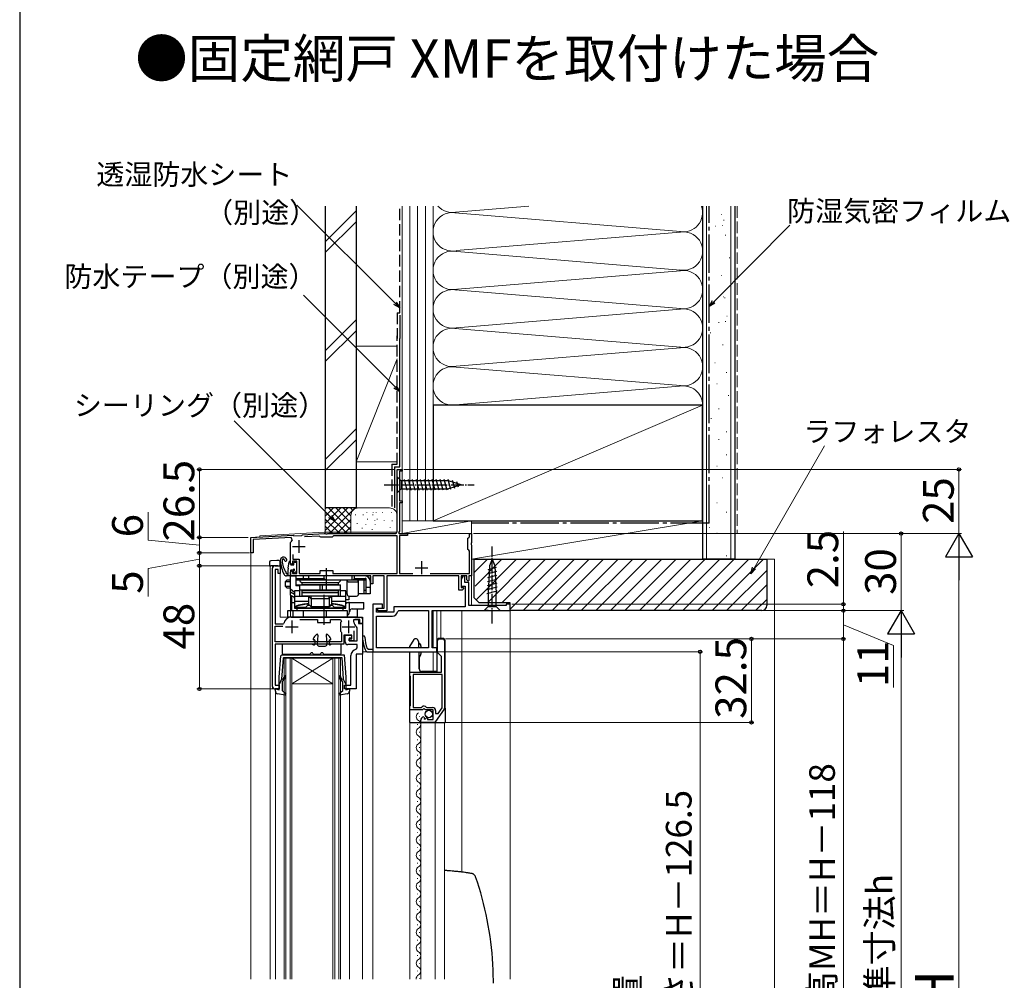
# Model space of a CAD drawing. Extents: x 0 to 1055, y 0 to 1583.
# Drawn here: x 0 to 384, y 349 to 723 of the extents above; entities that cross this region are included whole.
import ezdxf

# ---------------------------------------------------------------- set-up
doc = ezdxf.new("R2010")
doc.units = 0
doc.linetypes.add('YCENTER_1', pattern=[13, 10, -1, 1, -1])
doc.linetypes.add('YHIDDEN_1', pattern=[4, 3, -1])
for name, color, linetype, lineweight in [('USER1', 3, 'CONTINUOUS', 13), ('YKK_11', 7, 'CONTINUOUS', 30), ('YKK_12', 2, 'CONTINUOUS', 13), ('YKK_13', 4, 'CONTINUOUS', 30), ('YKK_D', 6, 'CONTINUOUS', 13), ('YSS_K', 3, 'CONTINUOUS', 13), ('YSS_KE', 3, 'CONTINUOUS', 30)]:
    doc.layers.add(name, color=color, linetype=linetype, lineweight=lineweight)
doc.styles.get("Standard").update_dxf_attribs({"font": 'txt', "bigfont": 'BIGFONT'})
doc.styles.add('text-b', font='txt', dxfattribs={"bigfont": 'extfont2.shx'})

msp = doc.modelspace()

# ---------------------------------------------------------------- linework, layer by layer
at = {"layer": 'YKK_11', "linetype": 'ByBlock', "lineweight": -2}
for p, q in [((147, 523.5), (147, 547.5)), ((147, 547.5), (149, 547.5)), ((149, 546.8), (147.9, 546.8)), ((147.9, 546.8), (147.9, 535.2)), ((149, 547.5), (149, 546.8)), ((147.9, 535.2), (149, 535.2)), ((149, 534.5), (147.9, 534.5)), ((147.9, 534.5), (147.9, 523.4)), ((149, 535.2), (149, 534.5)), ((90, 521), (106.5, 521.86)), ((106.5, 521.86), (106.79, 521.58)), ((106.79, 521.58), (109.88, 521.74)), ((109.88, 521.74), (110.2, 522.06)), ((110.2, 522.06), (118.62, 522.5)), ((118.62, 522.5), (119.04, 522.5)), ((119.04, 522.5), (119.23, 522.38)), ((119.23, 522.38), (119.77, 522.38)), ((119.77, 522.38), (119.96, 522.5)), ((119.96, 522.5), (146, 522.5)), ((122.29, 521.6), (122, 521.35)), ((147, 521.6), (122.29, 521.6)), ((147, 506.9), (147, 521.6)), ((147.9, 523.4), (147.58, 522.84)), ((147.58, 522.84), (147.77, 522.5)), ((147.77, 522.5), (151, 522.5)), ((151, 521.7), (147.9, 521.7)), ((147.9, 521.7), (147.9, 506.9)), ((151, 522.5), (151, 521.7)), ((175.2, 521.3), (175.2, 522.5)), ((175.2, 522.5), (176, 522.5)), ((176, 522.5), (176, 518.96)), ((90, 515), (90, 521)), ((105.8, 520.93), (90.9, 520.15)), ((90.9, 520.15), (90.9, 515)), ((105.5, 519.02), (105.56, 519.27)), ((105.5, 511), (105.5, 519.02)), ((106.18, 520.07), (105.8, 520.93)), ((116.72, 521.5), (110.99, 521.2)), ((117.02, 521.3), (116.72, 521.5)), ((117.3, 521.1), (117.02, 521.3)), ((121.7, 521.1), (117.3, 521.1)), ((122, 521.35), (121.7, 521.1)), ((174.6, 520.7), (174.9, 521)), ((174.6, 516.3), (174.6, 520.7)), ((174.9, 521), (175.2, 521.3)), ((176, 518.96), (175.88, 518.77)), ((175.88, 518.77), (175.88, 518.23)), ((175.88, 518.23), (176, 518.04)), ((176, 518.04), (176, 506)), ((90.9, 515), (90, 515)), ((106.4, 514.33), (106.4, 512.6)), ((174.9, 516), (174.6, 516.3)), ((175.2, 515.7), (174.9, 516)), ((175.2, 506.9), (175.2, 515.7)), ((106, 510.5), (105.5, 511)), ((106.3, 510.8), (106, 510.5)), ((108, 511.7), (106.3, 511.7)), ((106.3, 511.7), (106.3, 510.8)), ((106.4, 512.6), (108.9, 512.6)), ((108, 507), (108, 511.7)), ((108.9, 512.6), (108.9, 506.9)), ((98.5, 463), (98.5, 509)), ((99.5, 510), (101.5, 510)), ((100.7, 508.5), (99.5, 508.5)), ((99.5, 508.5), (99.5, 487.3)), ((100.7, 507), (100.7, 508.5)), ((101.5, 507), (100.7, 507)), ((101.5, 510), (101.5, 507)), ((105.5, 507.5), (106, 508)), ((105.5, 506), (105.5, 507.5)), ((106, 508), (106.3, 507.7)), ((106.3, 507.7), (106.3, 507)), ((106.3, 507), (108, 507)), ((108.9, 506.9), (117, 506.9)), ((117, 506.9), (117, 508.1)), ((117, 508.1), (122, 508.1)), ((122, 508.1), (122, 506.9)), ((122, 506.9), (147, 506.9)), ((147.9, 506.9), (153.1, 506.9)), ((159.9, 506.9), (175.2, 506.9)), ((119.04, 506), (105.5, 506)), ((119.23, 506.12), (119.04, 506)), ((119.77, 506.12), (119.23, 506.12)), ((119.96, 506), (119.77, 506.12)), ((136.8, 506), (119.96, 506)), ((136.8, 503), (136.8, 506)), ((137.6, 503), (136.8, 503)), ((141.9, 506), (137.6, 506)), ((137.6, 506), (137.6, 503)), ((141.9, 493.5), (141.9, 506)), ((171.1, 506), (143, 506)), ((143, 506), (143, 492.4)), ((171.1, 500.5), (171.1, 506)), ((174.2, 506), (171.9, 506)), ((171.9, 506), (171.9, 501.5)), ((174.2, 504.5), (174.2, 506)), ((174.7, 504), (174.2, 504.5)), ((175, 504.3), (174.7, 504)), ((176, 506), (175, 506)), ((175, 506), (175, 504.3)), ((172.3, 500.5), (171.1, 500.5)), ((171.9, 501.5), (172.78, 501.5)), ((172.94, 501.11), (172.3, 500.5)), ((172.78, 501.5), (172.94, 501.11)), ((139.5, 492.4), (139.5, 493.5)), ((139.5, 493.5), (141.9, 493.5)), ((143, 492.4), (139.5, 492.4)), ((99.5, 487.3), (102.56, 487.3)), ((102.56, 487.3), (102.85, 487.55)), ((105.8, 490), (118.04, 490)), ((109.05, 489.1), (116, 489.1)), ((116, 489.1), (116, 487.9)), ((116, 487.9), (121, 487.9)), ((118.04, 490), (118.23, 489.88)), ((118.23, 489.88), (118.77, 489.88)), ((118.77, 489.88), (118.96, 490)), ((118.96, 490), (133.5, 490)), ((121, 487.9), (121, 489.1)), ((121, 489.1), (124.94, 489.1)), ((124.99, 487.85), (124.9, 487.57)), ((124.9, 487.57), (124.9, 484.83)), ((124.94, 489.1), (125.31, 488.26)), ((132.5, 489), (130.5, 489)), ((132.5, 487.5), (132.5, 489)), ((133.5, 487.5), (132.5, 487.5)), ((133.5, 490), (133.5, 487.5)), ((99.5, 480.4), (99.5, 486.4)), ((99.5, 486.4), (102.5, 486.4)), ((124.9, 484.83), (124.99, 484.55)), ((125.23, 484.23), (125.3, 484.03)), ((125.3, 484.03), (125.3, 480.4)), ((130.2, 484.65), (130.2, 480.8)), ((125.3, 480.4), (99.5, 480.4)), ((126.2, 479.5), (99.5, 479.5)), ((99.5, 479.5), (99.5, 463.5)), ((129.4, 483), (126.2, 483)), ((126.2, 483), (126.2, 479.5)), ((128.3, 480.8), (128.3, 481.5)), ((128.3, 481.5), (129.4, 481.5)), ((130.2, 480.8), (128.3, 480.8)), ((129.4, 481.5), (129.4, 483)), ((99.5, 463.5), (101, 463.5)), ((101, 462), (99.5, 462)), ((101, 463.5), (101, 462))]:
    msp.add_line(p, q, dxfattribs=at)
at = {"layer": 'YKK_11'}
for p, q in [((108.7, 520), (108.7, 515)), ((106.2, 517.5), (111.2, 517.5)), ((156.5, 511.7), (156.5, 506.7)), ((154, 509.2), (159, 509.2)), ((106, 488.7), (106, 483.7)), ((128.1, 488.7), (128.1, 483.7)), ((103.5, 486.2), (108.5, 486.2)), ((125.6, 486.2), (130.6, 486.2))]:
    msp.add_line(p, q, dxfattribs=at)
at = {"layer": 'YKK_11', "linetype": 'ByBlock', "lineweight": -2, "ltscale": 0.5}
for p, q in [((172.67, 506.08), (171.9, 504.8)), ((171.9, 504.8), (171.9, 502)), ((173.4, 505.88), (172.67, 506.08)), ((173.4, 503.5), (173.4, 505.88)), ((175, 503.5), (173.4, 503.5)), ((175, 494.5), (175, 503.5)), ((171.9, 502), (173.5, 502)), ((173.5, 502), (173.5, 494)), ((141.3, 495), (137.5, 495)), ((137.5, 495), (137.5, 476.5)), ((141.3, 493.5), (141.3, 495)), ((191, 495), (189.5, 495)), ((189.5, 495), (189.5, 494.5)), ((191, 492.5), (191, 495)), ((139, 491.9), (139, 493.5)), ((139, 493.5), (141.3, 493.5)), ((145.7, 491.9), (139, 491.9)), ((173.5, 494), (145.7, 494)), ((145.7, 494), (145.7, 491.9)), ((147.17, 492.08), (147.67, 492.5)), ((147.67, 492.5), (159.2, 492.5)), ((159.2, 492.5), (159.2, 478)), ((160.7, 478), (160.7, 492.5)), ((160.7, 492.5), (191, 492.5)), ((189.5, 494.5), (175, 494.5)), ((130.2, 488), (130.2, 489)), ((130.2, 489), (132, 489)), ((132, 489), (132, 487.5)), ((132, 487.5), (133.5, 487.5)), ((133.5, 487.5), (133.5, 475.5)), ((139, 478), (139, 490.4)), ((139, 490.4), (145.2, 490.4)), ((131.5, 485.81), (131.24, 486.25)), ((131.5, 480.8), (131.5, 485.81)), ((126.8, 480.3), (126.8, 483)), ((126.8, 483), (129.3, 483)), ((129.3, 481.8), (128.3, 481.8)), ((128.3, 481.8), (128.3, 480.8)), ((128.3, 480.8), (131.5, 480.8)), ((129.3, 483), (129.3, 481.8)), ((162.7, 476.59), (162.7, 480.8)), ((163.4, 481.5), (164.8, 481.5)), ((165.5, 480.8), (165.5, 454.52)), ((131.5, 479.3), (127.8, 479.3)), ((131.08, 477.47), (131.5, 477.96)), ((131.5, 477.96), (131.5, 479.3)), ((134.77, 476.8), (135.22, 476.5)), ((135.22, 476.5), (162.5, 476.5)), ((135.82, 477.4), (135.36, 477.72)), ((137.5, 477.4), (135.82, 477.4)), ((159.2, 478), (139, 478)), ((162.5, 478), (160.7, 478)), ((162.5, 476.5), (162.5, 478)), ((164.3, 474.7), (162.91, 476.09)), ((129, 463.5), (129, 475)), ((131, 475.5), (131, 462)), ((133.5, 475.5), (131, 475.5)), ((164.3, 468.5), (164.3, 474.7)), ((152, 467.17), (152, 468.5)), ((152, 468.5), (164.3, 468.5)), ((152.1, 467), (152, 467.17)), ((152.2, 466.83), (152.1, 467)), ((152.2, 455.57), (152.2, 466.83)), ((164.5, 467.6), (153.2, 467.6)), ((153.2, 467.6), (153.2, 454.8)), ((164.5, 454.61), (164.5, 467.6)), ((126.5, 462), (126.5, 463.5)), ((126.5, 463.5), (129, 463.5)), ((131, 462), (126.5, 462)), ((152, 455.23), (152.1, 455.4)), ((152, 453.9), (152, 455.23)), ((156.83, 453.9), (152, 453.9)), ((152.1, 455.4), (152.2, 455.57)), ((153.2, 454.8), (156.5, 454.8)), ((156.5, 454.8), (156.79, 455.04)), ((157.37, 454.35), (156.83, 453.9)), ((157.7, 454.2), (157.37, 454.35)), ((158, 453.9), (157.7, 454.2)), ((161, 453.9), (158, 453.9)), ((158.34, 454.91), (158.57, 454.8)), ((158.57, 454.8), (160.8, 454.8)), ((161, 450.1), (161, 453.9)), ((162, 453.6), (162, 452.5)), ((165.37, 454.12), (162.01, 449.3)), ((163.02, 452.5), (164.5, 454.61)), ((156.2, 449), (156.2, 449.8)), ((161.43, 449), (156.2, 449)), ((157.38, 451.1), (157.59, 450.85)), ((157.59, 450.85), (157.51, 450.53)), ((157.51, 450.53), (157.98, 450.26)), ((157.98, 450.26), (158.55, 450.84)), ((158.55, 450.84), (158.8, 450.73)), ((158.8, 450.73), (158.8, 450.1)), ((158.8, 450.1), (161, 450.1)), ((162, 452.5), (163.02, 452.5))]:
    msp.add_line(p, q, dxfattribs=at)
at = {"layer": 'YKK_11', "linetype": 'ByBlock', "lineweight": -2}
for centre, radius, start, end in [((146, 523.5), 1, 270, 360), ((108.7, 517.5), 3.6, 134.4331, 150.5713), ((99.5, 509), 1, 90, 180), ((105.8, 487), 3, 90, 169.5243), ((127.89, 485.9), 3.5, 137.5458, 146.0987), ((127.89, 486.5), 3.5, 213.9013, 220.4894), ((99.5, 463), 1, 180, 270)]:
    msp.add_arc(centre, radius, start, end, dxfattribs=at)
at = {"layer": 'YKK_11', "linetype": 'ByBlock', "lineweight": -2, "ltscale": 0.5}
for centre, radius, start, end in [((145.2, 492.4), 2, 270, 350.7931), ((132.2, 488), 2, 180, 241.3146), ((127.8, 480.3), 1, 180, 270), ((133.94, 482.17), 0.45, 2.7977, 182.7977), ((148.48, 482.88), 15, 182.7977, 203.936), ((148.48, 482.88), 14.1, 182.7977, 201.493), ((163.4, 480.8), 0.7, 90, 180), ((164.8, 480.8), 0.7, 0, 90), ((131.5, 475), 2.5, 99.5941, 180), ((163.4, 476.59), 0.7, 180, 225), ((157.5, 454.2), 1.1, 40.0052, 130), ((160.8, 453.6), 1.2, 0, 90), ((164.8, 454.52), 0.7, 325.0806, 0.0001), ((157.5, 449.8), 1.3, 95.2159, 180), ((161.43, 449.7), 0.7, 270, 325.0806)]:
    msp.add_arc(centre, radius, start, end, dxfattribs=at)
at = {"layer": 'YKK_12'}
for p, q in [((149, 547.5), (147, 547.5)), ((147, 547.5), (147, 523)), ((149, 522.5), (149, 547.5)), ((93.5, 521.68), (118.61, 523)), ((93.5, 521.68), (93.5, 521.18)), ((118.61, 523), (147, 523)), ((149, 522.5), (176, 522.5)), ((176, 522.5), (176, 494.5)), ((90, 521), (93.5, 521.18)), ((90, 521), (90, 349)), ((97.7, 510), (97.5, 509.8)), ((97.5, 509.8), (97.5, 349)), ((97.7, 510), (101.5, 510)), ((98.5, 510), (98.5, 462)), ((101.5, 510), (101.5, 490)), ((109, 506), (105.5, 506)), ((176, 505.1), (176, 494.5)), ((105.5, 498.5), (105.5, 490)), ((161, 492.5), (191, 492.5)), ((161, 492.5), (161, 478.04)), ((162.5, 468.8), (162.5, 492.5)), ((164, 492.5), (164, 481.7)), ((172.2, 492.5), (172.2, 390.69)), ((191, 492.5), (191, 349)), ((132.5, 490), (101.5, 490)), ((133.5, 349), (133.5, 489)), ((137.5, 476.5), (133.5, 476.5)), ((133.5, 476.5), (133.5, 349)), ((137.5, 476.5), (137.5, 349)), ((161, 476.5), (137.5, 476.5)), ((137.5, 349), (137.5, 476.5)), ((161, 476.5), (161, 468.8)), ((106, 474), (103, 474)), ((103, 474), (103, 349)), ((103.7, 349), (103.7, 474)), ((105.3, 474), (105.3, 349)), ((106, 349), (106, 474)), ((122, 474), (106, 474)), ((122, 474), (106, 464)), ((106, 474), (122, 464)), ((125, 474), (122, 474)), ((122, 474), (122, 349)), ((122.7, 349), (122.7, 474)), ((124.3, 474), (124.3, 349)), ((125, 349), (125, 474)), ((133.5, 475.5), (131, 475.5)), ((131, 475.5), (131, 462)), ((98.5, 462), (101, 462)), ((99.6, 461.13), (99.6, 349)), ((122, 464), (106, 464)), ((128.4, 349), (128.4, 461.13)), ((131, 462), (130.5, 462)), ((152, 349), (152, 449)), ((155.7, 451.1), (155.7, 451.3)), ((156.2, 449), (156.2, 349)), ((161.8, 449), (161.8, 349)), ((165.5, 349), (165.5, 449)), ((154.94, 448.1), (154.94, 448.3)), ((155.7, 445.1), (155.7, 445.3)), ((154.94, 442.1), (154.94, 442.3)), ((155.7, 439.1), (155.7, 439.3)), ((154.94, 436.1), (154.94, 436.3)), ((154.94, 430.1), (154.94, 430.3)), ((155.7, 433.1), (155.7, 433.3)), ((155.7, 427.1), (155.7, 427.3)), ((154.94, 424.1), (154.94, 424.3)), ((154.94, 418.1), (154.94, 418.3)), ((155.7, 421.1), (155.7, 421.3)), ((155.7, 415.1), (155.7, 415.3)), ((154.94, 412.1), (154.94, 412.3)), ((155.7, 409.1), (155.7, 409.3)), ((154.94, 406.1), (154.94, 406.3)), ((155.7, 403.1), (155.7, 403.3)), ((154.94, 400.1), (154.94, 400.3)), ((155.7, 397.1), (155.7, 397.3)), ((154.94, 394.1), (154.94, 394.3)), ((155.7, 391.1), (155.7, 391.3)), ((154.94, 388.1), (154.94, 388.3)), ((155.7, 385.1), (155.7, 385.3)), ((154.94, 382.1), (154.94, 382.3)), ((154.94, 376.1), (154.94, 376.3)), ((155.7, 379.1), (155.7, 379.3)), ((155.7, 373.1), (155.7, 373.3)), ((154.94, 370.1), (154.94, 370.3)), ((155.7, 367.1), (155.7, 367.3)), ((154.94, 364.1), (154.94, 364.3)), ((155.7, 361.1), (155.7, 361.3)), ((154.94, 358.1), (154.94, 358.3)), ((155.7, 355.1), (155.7, 355.3)), ((154.94, 352.1), (154.94, 352.3)), ((155.7, 349.1), (155.7, 349.3))]:
    msp.add_line(p, q, dxfattribs=at)
for centre, radius, start, end in [((132.5, 489), 1, 0, 90), ((156.16, 451.2), 1.72, 119.2025, 240.7975), ((154.48, 448.2), 1.72, 299.2025, 60.7975), ((156.16, 445.2), 1.72, 119.2025, 240.7975), ((154.48, 442.2), 1.72, 299.2025, 60.7975), ((156.16, 439.2), 1.72, 119.2025, 240.7975), ((154.48, 436.2), 1.72, 299.2025, 60.7975), ((156.16, 433.2), 1.72, 119.2025, 240.7975), ((154.48, 430.2), 1.72, 299.2025, 60.7975), ((156.16, 427.2), 1.72, 119.2025, 240.7975), ((154.48, 424.2), 1.72, 299.2025, 60.7975), ((156.16, 421.2), 1.72, 119.2025, 240.7975), ((154.48, 418.2), 1.72, 299.2025, 60.7975), ((156.16, 415.2), 1.72, 119.2025, 240.7975), ((156.16, 409.2), 1.72, 119.2025, 240.7975), ((154.48, 412.2), 1.72, 299.2025, 60.7975), ((154.48, 406.2), 1.72, 299.2025, 60.7975), ((156.16, 403.2), 1.72, 119.2025, 240.7975), ((154.48, 400.2), 1.72, 299.2025, 60.7975), ((156.16, 397.2), 1.72, 119.2025, 240.7975), ((154.48, 394.2), 1.72, 299.2025, 60.7975), ((156.16, 391.2), 1.72, 119.2025, 240.7975), ((154.48, 388.2), 1.72, 299.2025, 60.7975), ((156.16, 385.2), 1.72, 119.2025, 240.7975), ((154.48, 382.2), 1.72, 299.2025, 60.7975), ((156.16, 379.2), 1.72, 119.2025, 240.7975), ((154.48, 376.2), 1.72, 299.2025, 60.7975), ((156.16, 373.2), 1.72, 119.2025, 240.7975), ((156.16, 367.2), 1.72, 119.2025, 240.7975), ((154.48, 370.2), 1.72, 299.2025, 60.7975), ((154.48, 364.2), 1.72, 299.2025, 60.7975), ((156.16, 361.2), 1.72, 119.2025, 240.7975), ((156.16, 355.2), 1.72, 119.2025, 240.7975), ((154.48, 358.2), 1.72, 299.2025, 60.7975), ((154.48, 352.2), 1.72, 299.2025, 60.7975), ((156.16, 349.2), 1.72, 119.2025, 186.4565)]:
    msp.add_arc(centre, radius, start, end, dxfattribs=at)
at = {"layer": 'YKK_13', "ltscale": 0.5}
for p, q in [((147, 544.6), (147, 538.4)), ((147, 544.6), (148.55, 543.05)), ((167.08, 543.05), (148.55, 543.05)), ((148.55, 543.05), (148.55, 539.95)), ((150.98, 539.4), (149.85, 543.6)), ((152.53, 539.4), (151.4, 543.6)), ((154.08, 539.4), (152.96, 543.6)), ((155.64, 539.4), (154.51, 543.6)), ((157.19, 539.4), (156.06, 543.6)), ((158.74, 539.4), (157.62, 543.6)), ((160.29, 539.4), (159.17, 543.6)), ((161.85, 539.4), (160.72, 543.6)), ((163.4, 539.4), (162.27, 543.6)), ((164.95, 539.4), (163.83, 543.6)), ((166.51, 539.4), (165.38, 543.6)), ((167.99, 539.66), (166.93, 543.6)), ((172, 541.5), (167.08, 543.05)), ((172, 541.5), (167.08, 539.95)), ((169.42, 540.11), (168.61, 543.15)), ((170.85, 540.56), (170.3, 542.61)), ((147, 538.4), (148.55, 539.95)), ((148.55, 539.95), (167.08, 539.95)), ((105.8, 510.3), (106.8, 510.3)), ((106.8, 510.3), (106.8, 511.1)), ((107.1, 511.4), (107.6, 511.4)), ((107.9, 508.14), (107.9, 511.1)), ((184, 512.5), (182.97, 510)), ((184, 512.5), (185.03, 510)), ((104.5, 508.33), (104.5, 506)), ((105.5, 508.1), (105.5, 506.3)), ((105.8, 508.4), (106.34, 508.4)), ((106.8, 507.4), (106.8, 507.94)), ((107.14, 507.26), (107.81, 507.93)), ((185.73, 506.22), (182.23, 505.29)), ((185.66, 507.76), (182.3, 506.86)), ((185.58, 509.29), (182.38, 508.43)), ((182.97, 510), (182.45, 499.17)), ((185.03, 510), (185.55, 499.17)), ((105.2, 506), (103.87, 506)), ((185.88, 503.16), (182.08, 502.14)), ((185.8, 504.69), (182.15, 503.71)), ((186.02, 500.09), (181.93, 498.99)), ((185.95, 501.62), (182, 500.57)), ((182.45, 499.17), (182.45, 494.05)), ((185.55, 494.05), (185.55, 499.17)), ((180.9, 492.5), (182.45, 494.05)), ((182.45, 492.5), (180.9, 492.5)), ((182.45, 494.05), (185.55, 494.05)), ((182.45, 492.5), (185.55, 492.5)), ((187.1, 492.5), (185.55, 494.05)), ((185.55, 492.5), (187.1, 492.5))]:
    msp.add_line(p, q, dxfattribs=at)
at = {"layer": 'YKK_13', "linetype": 'YCENTER_1', "ltscale": 0.5}
for p, q in [((142, 541.5), (177, 541.5)), ((184, 487.5), (184, 517.5))]:
    msp.add_line(p, q, dxfattribs=at)
at = {"layer": 'YKK_13'}
for p, q in [((97.3, 511.42), (97.3, 510.92)), ((97.3, 510.92), (97.3, 510)), ((100.2, 512), (97.78, 511.92)), ((101.02, 511.97), (100.2, 512)), ((101.5, 510), (101.5, 511.47)), ((104.55, 509.06), (104.9, 511.44)), ((105.5, 510.6), (105.5, 511.4)), ((97.3, 510), (97.78, 510)), ((100.2, 510), (97.78, 510)), ((100.53, 510), (100.2, 510)), ((100.53, 510), (101.5, 510)), ((104.5, 507), (104.46, 507)), ((119.5, 500.5), (119.5, 509)), ((103.56, 503.9), (104.06, 504.4)), ((103.56, 501.9), (103.56, 503.9)), ((103.56, 503.9), (105.5, 503.9)), ((105.5, 504.4), (104.06, 504.4)), ((105.47, 503.9), (105.5, 503.93)), ((105.47, 501.9), (105.47, 503.9)), ((105.5, 498.5), (105.5, 506)), ((105.5, 506), (107.5, 506)), ((107.5, 506), (107.5, 502.2)), ((107.5, 506), (107.5, 502.5)), ((134.5, 506), (107.5, 506)), ((107.5, 505), (118.54, 505)), ((107.5, 505), (108, 504.5)), ((107.5, 502.5), (109, 502.5)), ((107.5, 502.5), (109, 502.5)), ((108, 504.5), (134.5, 504.5)), ((109, 502.5), (125, 502.5)), ((109, 502.5), (109, 498.2)), ((110, 503.5), (124, 503.5)), ((110, 502.5), (110, 503.5)), ((110, 503.5), (124, 503.5)), ((124, 502.5), (110, 502.5)), ((110.5, 505), (110.5, 506)), ((110.5, 505), (110.7, 504.5)), ((112.5, 506), (112.5, 505)), ((112.5, 505), (113, 504.5)), ((117.03, 500.5), (117.03, 502.5)), ((117.93, 500.5), (117.93, 502.5)), ((118.54, 505), (118.54, 506)), ((119, 504.7), (119, 504.5)), ((119.45, 504.5), (119.45, 506)), ((124, 503.5), (124, 502.5)), ((125, 498.2), (125, 502.5)), ((127.5, 499), (127.5, 504.5)), ((128.3, 503.7), (131.2, 503.7)), ((129.54, 504.5), (129.54, 506)), ((130, 504.7), (130, 504.5)), ((130.45, 505), (130.45, 506)), ((130.45, 505), (134.5, 505)), ((132, 499), (132, 504.5)), ((134.2, 499), (134.2, 504.5)), ((136.5, 506), (134.5, 506)), ((135, 499), (135, 504.87)), ((136.5, 506), (136.5, 504)), ((136.5, 504), (136.5, 499)), ((104.06, 501.4), (103.56, 501.9)), ((105.5, 501.9), (103.56, 501.9)), ((104.06, 501.4), (105.5, 501.4)), ((105.5, 501.87), (105.47, 501.9)), ((105.5, 501), (107, 499.75)), ((107, 498.83), (105.5, 499.7)), ((109, 500.2), (107, 500.2)), ((107, 500.2), (107, 493.5)), ((109, 502.2), (107.5, 502.2)), ((125, 500.5), (109, 500.5)), ((110, 500.5), (124, 500.5)), ((110, 499.5), (110, 500.5)), ((124, 499.5), (110, 499.5)), ((124, 499.4), (110, 499.4)), ((110, 498.2), (110, 499.4)), ((118.5, 498.7), (118.5, 487)), ((124, 500.5), (124, 499.5)), ((124, 499.4), (124, 498.2)), ((125.53, 500.2), (125, 500.2)), ((127, 500.2), (125.53, 500.2)), ((127, 493.5), (127, 500.2)), ((127.5, 499), (127, 499)), ((136.5, 499), (132, 499)), ((134.2, 500.5), (134.5, 500.5)), ((134.5, 500.5), (135, 500.5)), ((136.5, 501.5), (135, 501.5)), ((105.5, 498.5), (107, 497.75)), ((106.01, 492.5), (106.01, 498.24)), ((106.01, 495.7), (107, 495.7)), ((106.69, 497.9), (106.72, 497.82)), ((106.72, 497.82), (106.77, 497.7)), ((106.77, 497.7), (106.82, 497.62)), ((106.82, 497.62), (106.87, 497.6)), ((106.87, 497.6), (107, 497.6)), ((107, 498.2), (112.5, 498.2)), ((107, 496.15), (112.5, 496.15)), ((124, 498.2), (110, 498.2)), ((112.5, 498.2), (113.49, 497.21)), ((112.5, 498.08), (112.5, 495)), ((113.5, 494), (112.5, 495)), ((113.49, 497.21), (113.5, 497.2)), ((113.5, 497.47), (113.5, 498.2)), ((113.5, 497.2), (120.5, 497.2)), ((113.5, 497.2), (113.5, 497.2)), ((113.5, 497.08), (113.5, 494)), ((120.49, 497.2), (120.5, 497.2)), ((120.5, 497.47), (120.5, 498.2)), ((120.5, 497.21), (121.5, 498.2)), ((120.5, 497.2), (120.5, 497.21)), ((120.5, 497.08), (120.5, 494)), ((121.5, 495), (120.5, 494)), ((121.5, 498.2), (127, 498.2)), ((121.5, 498.08), (121.5, 495)), ((121.5, 496.15), (127, 496.15)), ((128.21, 496.7), (127, 496.7)), ((127, 495.7), (134, 495.7)), ((128.21, 498.2), (128.21, 496.7)), ((128.3, 498.2), (131.2, 498.2)), ((128.52, 492.04), (128.52, 495.7)), ((134, 493.2), (134, 495.7)), ((104.5, 492.5), (127.5, 492.5)), ((104.5, 490), (104.5, 492.5)), ((106.5, 490), (106.5, 492.5)), ((111.32, 493.7), (107, 493.7)), ((107, 493.5), (127, 493.5)), ((108, 493.5), (108, 492.5)), ((126, 493.5), (108, 493.5)), ((108, 492.5), (126, 492.5)), ((110.5, 490), (110.5, 492.5)), ((112.12, 494.5), (111.32, 493.7)), ((113, 494.5), (112.12, 494.5)), ((120.5, 494), (113.5, 494)), ((118.54, 490), (118.54, 492.5)), ((119.45, 490), (119.45, 492.5)), ((121.87, 494.5), (121, 494.5)), ((122.67, 493.7), (121.87, 494.5)), ((127, 493.7), (122.67, 493.7)), ((126, 492.5), (126, 493.5)), ((127.5, 492.5), (127.5, 490)), ((129.45, 493.2), (134, 493.2)), ((131.5, 493.2), (131.5, 492.29)), ((131.5, 492.29), (131.5, 490)), ((131.5, 490), (104.5, 490)), ((127.98, 490), (127.5, 490.09)), ((113.85, 479.5), (102.55, 479.5)), ((114.02, 479.44), (114.42, 479.16)), ((114.8, 481.1), (114.55, 481.1)), ((115, 480.89), (114.9, 479.38)), ((116.14, 482.98), (115.9, 479.34)), ((119.35, 482.98), (119.59, 479.34)), ((120.49, 480.89), (120.59, 479.38)), ((120.69, 481.1), (120.95, 481.1)), ((121.47, 479.44), (121.07, 479.16)), ((124.95, 479.5), (121.64, 479.5)), ((153.46, 481.25), (151.87, 478.5)), ((154.5, 481.5), (153.89, 481.5)), ((155.43, 480.38), (154.93, 481.25)), ((155.52, 478), (155.5, 480.14)), ((155.74, 479.75), (156.23, 478.9)), ((162.5, 480.8), (162.5, 468.8)), ((164.8, 481.7), (163.4, 481.7)), ((165.7, 454.48), (165.7, 480.8)), ((102.25, 479.2), (102.25, 475.9)), ((102.55, 475.6), (113, 475.6)), ((114.49, 475.6), (117, 475.6)), ((116.5, 478.7), (119, 478.7)), ((118.49, 475.6), (124.95, 475.6)), ((125.25, 475.9), (125.25, 479.2)), ((151.8, 478.25), (151.8, 478)), ((151.8, 476.5), (151.8, 454.3)), ((155.59, 469.79), (155.53, 476.5)), ((156.3, 478.65), (156.3, 478)), ((156.3, 476.5), (156.3, 475.63)), ((156.23, 475.38), (155.6, 474.29)), ((155.6, 474.29), (155.6, 469.8)), ((161, 468.8), (156.59, 468.8)), ((162.5, 468.8), (161, 468.8)), ((151.8, 454.3), (151.8, 453.1)), ((151.8, 453.1), (151.8, 449)), ((165.7, 454.48), (165.7, 449)), ((151.8, 449), (152.5, 449)), ((152.5, 449), (156.2, 449)), ((156.2, 449), (161, 449)), ((161, 449), (165.54, 449)), ((165.54, 449), (165.7, 449))]:
    msp.add_line(p, q, dxfattribs=at)
at = {"layer": 'YKK_13', "linetype": 'ByBlock', "lineweight": -2, "ltscale": 0.5}
for p, q in [((101, 466.63), (101.65, 474.86)), ((101.65, 474.86), (102.15, 475.3)), ((102.57, 474.03), (102.01, 465.8)), ((102.15, 475.3), (126.32, 475.3)), ((102.57, 474.03), (102.87, 474.3)), ((102.87, 474.3), (114, 474.3)), ((114, 474.3), (125.41, 474.3)), ((125.41, 474.3), (125.99, 465.8)), ((126.32, 475.3), (127, 466.63)), ((101, 461.71), (101, 466.63)), ((102.01, 465.8), (101, 463.8)), ((102.03, 465.96), (102.36, 465.79)), ((102.2, 464.53), (102.2, 461.4)), ((102.36, 465.79), (102.74, 466.11)), ((103.06, 465.73), (102.56, 465.3)), ((125.44, 465.3), (124.94, 465.73)), ((125.26, 466.11), (125.64, 465.79)), ((125.64, 465.79), (125.97, 465.96)), ((125.8, 461.4), (125.8, 464.53)), ((125.99, 465.8), (127, 463.8)), ((127, 466.63), (127, 461.71)), ((99.6, 461.13), (99.6, 462.09)), ((99.6, 462.09), (101, 461.71)), ((102.2, 461.4), (103.66, 460.07)), ((124.34, 460.07), (125.8, 461.4)), ((127, 461.71), (128.4, 462.09)), ((128.4, 462.09), (128.4, 461.13)), ((103.42, 459.59), (100.42, 460.15)), ((103.66, 460.07), (103.42, 459.59)), ((124.58, 459.59), (124.34, 460.07)), ((127.58, 460.15), (124.58, 459.59))]:
    msp.add_line(p, q, dxfattribs=at)
at = {"layer": 'YKK_13', "ltscale": 0.5}
msp.add_circle((159.35, 452.25), 1.45, dxfattribs=at)
at = {"layer": 'YKK_13'}
for centre, radius, start, end in [((97.8, 511.42), 0.5, 92, 180), ((101, 511.47), 0.5, 0, 88), ((102.8, 512.02), 1.3, 19.0068, 184.7056), ((116.45, 513.14), 15, 184.7056, 206.026), ((102.8, 512.02), 0.6, 98.1999, 183.3001), ((111.48, 512.52), 9.3, 183.3001, 213.6122), ((102.76, 512.32), 0.3, 357.393, 98.1999), ((103.56, 512.28), 0.5, 177.393, 19.0068), ((105.2, 511.4), 0.3, 0, 171.6441), ((105.8, 510.6), 0.3, 180, 270), ((103.87, 507), 1, 206.026, 270), ((103.49, 507.21), 0.3, 338.0547, 33.6122), ((104, 507), 0.25, 158.0547, 326.9443), ((104.46, 506.7), 0.3, 90, 146.9443), ((109.5, 508.33), 5, 171.6441, 180), ((110, 504.5), 1, 180, 270), ((119, 505.2), 0.5, 203.5782, 270), ((124, 504.5), 1, 270, 0), ((128.3, 504.5), 0.8, 180, 270), ((130, 505.2), 0.5, 270, 336.4218), ((131.2, 504.5), 0.8, 270, 0), ((134.5, 504), 2, 0, 90), ((134.5, 504), 1, 60, 90), ((134.5, 504), 0.5, 0, 90), ((128.3, 499), 0.8, 180, 270), ((131.2, 499), 0.8, 270, 0), ((112.5, 482), 13, 90, 115.029), ((121.5, 482), 13, 64.971, 90), ((118.75, 479.31), 5, 128.2374, 153.5749), ((115.85, 483), 0.3, 356.1024, 128.2374), ((119.65, 483), 0.3, 51.7626, 183.8976), ((116.74, 479.31), 5, 26.4251, 51.7626), ((102.55, 479.2), 0.3, 90, 180), ((113.85, 479.2), 0.3, 54.2512, 90), ((114.55, 481.4), 0.3, 153.5749, 270), ((114.6, 479.4), 0.3, 234.2512, 356.1024), ((114.8, 480.9), 0.2, 356.1024, 90), ((120.69, 480.9), 0.2, 90, 183.8976), ((120.89, 479.4), 0.3, 183.8976, 305.7488), ((120.95, 481.4), 0.3, 270, 26.4251), ((121.64, 479.2), 0.3, 90, 125.7488), ((124.95, 479.2), 0.3, 0, 90), ((153.89, 481), 0.5, 90, 150), ((154.5, 481), 0.5, 30, 90), ((155, 480.13), 0.5, 0.5, 30), ((155.31, 479.5), 0.5, 30, 67.5094), ((163.4, 480.8), 0.9, 90, 180), ((164.8, 480.8), 0.9, 0, 90), ((102.55, 475.9), 0.3, 180, 270), ((113, 475.9), 0.3, 270, 337.9757), ((113.75, 475.6), 0.5, 22.0243, 157.9757), ((114.49, 475.9), 0.3, 202.0243, 270), ((116.5, 479.3), 0.6, 176.1024, 270), ((117, 475.9), 0.3, 270, 337.9757), ((117.75, 475.6), 0.5, 22.0243, 157.9757), ((118.49, 475.9), 0.3, 202.0243, 270), ((119, 479.3), 0.6, 270, 3.8976), ((119, 479.3), 0.6, 270, 3.8976), ((124.95, 475.9), 0.3, 270, 0), ((152.3, 478.25), 0.5, 150, 180), ((155.8, 478.65), 0.5, 0, 30), ((155.8, 475.63), 0.5, 330, 0), ((156.59, 469.8), 1, 180.5, 270), ((156.6, 469.8), 1, 180, 270), ((57.38, 347.5), 127.12, 3.3155, 18.9701), ((57.38, 347.5), 127.12, 0, 2.9542)]:
    msp.add_arc(centre, radius, start, end, dxfattribs=at)
at = {"layer": 'YKK_13', "ltscale": 0.5}
for centre, radius, start, end in [((107.1, 511.1), 0.3, 90, 180), ((107.6, 511.1), 0.3, 0, 90), ((105.2, 506.3), 0.3, 270, 0), ((105.8, 508.1), 0.3, 90, 180), ((106.34, 508.7), 0.3, 270, 326.9443), ((106.8, 508.4), 0.25, 303.0557, 146.9443), ((107.1, 507.94), 0.3, 123.0557, 180), ((107, 507.4), 0.2, 180, 315), ((107.6, 508.14), 0.3, 315, 0)]:
    msp.add_arc(centre, radius, start, end, dxfattribs=at)
at = {"layer": 'YKK_13', "linetype": 'ByBlock', "lineweight": -2, "ltscale": 0.5}
for centre, radius, start, end in [((103.2, 464.53), 1, 130, 180), ((102.1, 466.87), 1, 310, 0), ((102.1, 466.87), 1.5, 310, 0), ((103.35, 466.87), 0.25, 0, 180), ((124.65, 466.87), 0.25, 0, 180), ((125.9, 466.87), 1.5, 180, 230), ((125.9, 466.87), 1, 180, 230), ((124.8, 464.53), 1, 0, 50), ((100.6, 461.13), 1, 180, 259.4878), ((127.4, 461.13), 1, 280.5121, 0)]:
    msp.add_arc(centre, radius, start, end, dxfattribs=at)
at = {"layer": 'YKK_13', "extrusion": (0, 0, -1)}
for centre, major_axis, ratio, start_param, end_param in [((114.5, 496.2), (1.97, -1.97), 0.176327, 2.967062, 3.018497), ((114.32, 499.2), (0.83, 2), 0.093899, 3.180467, 3.548567), ((111.5, 499.2), (1.93, -1.93), 0.267949, 6.021386, 6.099135), ((115.5, 495.2), (1.97, -1.97), 0.176327, 2.967062, 3.018497), ((118.5, 495.2), (1.97, 1.97), 0.176327, 0.123096, 0.174531), ((122.5, 499.2), (1.93, 1.93), 0.267949, 3.325643, 3.403392), ((119.67, 499.2), (-0.83, 2), 0.093899, 2.734618, 3.102718), ((119.5, 496.2), (1.97, 1.97), 0.176327, 0.123096, 0.17453)]:
    msp.add_ellipse(centre, major_axis=major_axis, ratio=ratio, start_param=start_param, end_param=end_param, dxfattribs=at)
at = {"layer": 'YKK_13'}
for centre, major_axis, ratio, start_param, end_param in [((128.55, 493.2), (-2.52, 0), 0.992361, 4.724766, 5.375527), ((126.04, 492.5), (-2.52, 0), 0.992546, 2.187111, 2.95613), ((126.28, 492.5), (0, -2.5), 0.907845, 1.385334, 1.484977), ((129.45, 492.2), (0, -1), 0.907845, 3.141593, 4.626569)]:
    msp.add_ellipse(centre, major_axis=major_axis, ratio=ratio, start_param=start_param, end_param=end_param, dxfattribs=at)
for points in [[(112.5, 495.12), (112.02, 495.12), (111.08, 495.07), (109.67, 494.85), (108.3, 494.49), (107.42, 494.16), (107, 493.97)], [(113.5, 497.11), (113.51, 497.16), (113.51, 497.19), (113.5, 497.2)], [(120.49, 497.11), (120.48, 497.16), (120.48, 497.19), (120.49, 497.2)], [(127, 493.97), (126.57, 494.16), (125.69, 494.49), (124.32, 494.85), (122.92, 495.07), (121.97, 495.12), (121.5, 495.12)], [(126, 493.16), (126.02, 493.24), (126.04, 493.33), (126.05, 493.41)], [(126.06, 493.5), (126.05, 493.47), (126.05, 493.44), (126.05, 493.41)]]:
    msp.add_open_spline(points, degree=3, dxfattribs=at)
for points, knots in [([(176, 390.15), (175.56, 390.22), (174.68, 390.36), (173.44, 390.53), (172.33, 390.68), (171.41, 390.79), (170.65, 390.87), (169.88, 390.96), (168.95, 391.05), (167.72, 391.17), (166.54, 391.26), (165.77, 391.32), (165.5, 391.34)], [0, 0, 0, 0, 0.1092587, 0.2147478, 0.3050318, 0.3801108, 0.4399848, 0.4901372, 0.5675484, 0.6669471, 0.7883332, 0.8543169, 0.8543169, 0.8543169, 0.8543169]), ([(177.59, 388.82), (177.57, 388.88), (177.51, 389.07), (177.33, 389.37), (177.06, 389.67), (176.74, 389.91), (176.4, 390.06), (176.16, 390.14), (176.02, 390.15), (176, 390.15)], [0, 0, 0, 0, 0.090688, 0.272672, 0.468808, 0.649013, 0.815988, 0.971588, 1, 1, 1, 1]), ([(184.33, 354.05), (184.32, 354.23), (184.31, 354.43), (184.3, 354.68), (184.29, 354.78), (184.29, 354.85)], [0, 0, 0, 0, 0.595654, 0.689152, 1, 1, 1, 1])]:
    msp.add_open_spline(points, degree=3, knots=knots, dxfattribs=at)
at = {"layer": 'YKK_D'}
for p, q in [((146.2, 612.17), (107.99, 650.37)), ((270.3, 612.72, 0), (300, 642.55, 0)), ((146.19, 579.59), (110.49, 615.29)), ((120.9, 529.11), (83.57, 566.45)), ((286.05, 509.1), (313.51, 556.66)), ((146.3, 547.5), (69, 547.5)), ((70, 547.5), (70, 521)), ((50, 520), (50, 530.82)), ((320.81, 495), (320.81, 523.33)), ((70, 518), (50, 520)), ((89, 521), (69, 521)), ((89, 521), (69, 521)), ((70, 521), (70, 515)), ((89.45, 515), (69, 515)), ((89.45, 515), (69, 515)), ((70, 515), (70, 510)), ((70, 512.5), (50, 508.9)), ((50, 508.9), (50, 497.95)), ((98.5, 510), (69, 510)), ((98.5, 510), (69, 510)), ((70, 510), (70, 462)), ((191.7, 495), (321.81, 495)), ((320.81, 492.5), (320.81, 495)), ((191.5, 492.5), (321.81, 492.5)), ((191.5, 492.5), (321.81, 492.5)), ((320.81, 492.5), (320.81, 489.95)), ((320.81, 492.5), (320.81, 481.5)), ((320.81, 487), (340.31, 478.89)), ((165.8, 481.5), (321.81, 481.5)), ((165.8, 481.5), (286, 481.5)), ((165.8, 481.5), (321.81, 481.5)), ((285, 449), (285, 481.5)), ((320.81, 481.5), (320.81, 239.5)), ((163, 476.5), (266, 476.5)), ((265, 476.5), (265, 243)), ((340.31, 478.89), (340.31, 462.55)), ((98.5, 462), (69, 462)), ((162.44, 449), (286, 449))]:
    msp.add_line(p, q, dxfattribs=at)
at = {"layer": 'YKK_D', "linetype": 'ByBlock', "lineweight": -2}
for p, q in [((148, 610.36), (145.71, 611.68)), ((148, 610.36), (146.2, 612.17)), ((146.68, 612.65), (148, 610.36)), ((268.5, 610.91, 0), (269.82, 613.2, 0)), ((268.5, 610.91, 0), (270.3, 612.72, 0)), ((270.79, 612.24, 0), (268.5, 610.91, 0)), ((147.99, 577.79), (145.7, 579.11)), ((147.99, 577.79), (146.19, 579.59)), ((146.67, 580.07), (147.99, 577.79)), ((121.39, 529.6), (122.71, 527.31)), ((122.71, 527.31), (120.42, 528.63)), ((122.71, 527.31), (120.9, 529.11)), ((284.78, 506.89), (285.46, 509.44)), ((284.78, 506.89), (286.05, 509.1)), ((286.64, 508.76), (284.78, 506.89))]:
    msp.add_line(p, q, dxfattribs=at)
at = {"layer": 'YKK_D', "ltscale": 1.5}
for p, q in [((149.65, 547.5), (366.81, 547.5)), ((365.81, 547.5), (365.81, 522.5)), ((176.7, 522.5), (366.81, 522.5)), ((176.7, 522.5), (366.81, 522.5)), ((343.31, 492.5), (343.31, 522.51)), ((365.81, 173), (365.81, 512)), ((191.5, 492.5), (344.31, 492.5)), ((343.31, 482), (343.31, 213))]:
    msp.add_line(p, q, dxfattribs=at)
at = {"layer": 'YKK_D', "lineweight": -2}
for p, q in [((365.81, 522.5), (360.56, 513.41)), ((365.81, 522.5), (371.06, 513.41)), ((365.81, 522.5), (365.81, 504.31)), ((360.56, 513.41), (371.06, 513.41)), ((343.31, 492.5), (338.06, 483.41)), ((343.31, 492.5), (348.56, 483.41)), ((343.31, 492.5), (343.31, 474.31)), ((338.06, 483.41), (348.56, 483.41))]:
    msp.add_line(p, q, dxfattribs=at)
at = {"layer": 'YKK_D', "linetype": 'ByBlock', "lineweight": -2}
for centre, radius in [((70, 547.5), 0.638), ((365.81, 547.5), 0.638), ((70, 521), 0.637), ((70, 521), 0.638), ((343.31, 522.51), 0.638), ((70, 515), 0.637), ((70, 515), 0.638), ((70, 510), 0.637), ((70, 510), 0.638), ((320.81, 495), 0.637), ((320.81, 492.5), 0.638), ((320.81, 492.5), 0.638), ((285, 481.5), 0.638), ((320.81, 481.5), 0.638), ((320.81, 481.5), 0.637), ((265, 476.5), 0.638), ((70, 462), 0.637), ((285, 449), 0.637)]:
    msp.add_circle(centre, radius, dxfattribs=at)
at = {"layer": 'YSS_K', "ltscale": 1.5}
for p, q in [((119, 636.14), (131, 648.14)), ((149, 650), (149, 527.5)), ((152, 650), (152, 527.5)), ((155, 650), (155, 527.5)), ((158, 650), (158, 527.5)), ((161, 572.5), (161, 650)), ((161, 527.5), (161, 650)), ((168.19, 647.51), (198.37, 650)), ((266, 572.5), (266, 650)), ((267.5, 512.5), (267.5, 650)), ((277, 512.5), (277, 650)), ((167.91, 647.52), (258.88, 640)), ((273.19, 646.68), (273.39, 646.68)), ((274.16, 644.58), (274.36, 644.58)), ((119, 631.9), (131, 643.9)), ((270.96, 642.18), (271.16, 642.18)), ((273.6, 642.48), (273.8, 642.48)), ((170.03, 632.66), (258.88, 640)), ((274.79, 638.67), (274.99, 638.67)), ((258.88, 625), (167.18, 632.58)), ((276.39, 629.87), (276.59, 629.87)), ((169.03, 617.58), (258.88, 625)), ((273.33, 622.94), (273.53, 622.94)), ((258.88, 610), (168.11, 617.5)), ((274.08, 614.73), (274.28, 614.73)), ((274.58, 614.34), (274.78, 614.34)), ((170.07, 602.66), (258.88, 610)), ((270.58, 612.74), (270.78, 612.74)), ((275.38, 607.14), (275.58, 607.14)), ((119, 593.71), (131, 605.71)), ((169.44, 602.39), (258.88, 595)), ((272.18, 604.74), (272.38, 604.74)), ((274.83, 605.04), (275.03, 605.04)), ((119, 589.47), (131, 601.47)), ((268.98, 600.73), (269.18, 600.73)), ((131, 595.5), (147, 595.5)), ((131, 595.5), (131, 550.5)), ((149, 550.5), (149, 595.5)), ((258.88, 595), (170.03, 587.66)), ((273.78, 595.93), (273.98, 595.93)), ((147, 590.5), (131, 550.5)), ((170.03, 587.34), (258.88, 580)), ((270.72, 589), (270.92, 589)), ((275.2, 585.27), (275.4, 585.27)), ((168.19, 572.51), (256.97, 579.84)), ((271.47, 580.8), (271.67, 580.8)), ((275.95, 576.32), (276.15, 576.32)), ((161, 527.5), (266, 572.5)), ((272.22, 571.1), (272.42, 571.1)), ((269.23, 567.37), (269.43, 567.37)), ((131, 563.29), (119, 551.29)), ((275.2, 562.15), (275.4, 562.15)), ((119, 547.04), (131, 559.04)), ((268.49, 556.18), (268.69, 556.18)), ((272.22, 559.16), (272.42, 559.16)), ((275.2, 553.19), (275.4, 553.19)), ((147, 550.5), (131, 550.5)), ((271.47, 548.72), (271.67, 548.72)), ((273.71, 544.24), (273.91, 544.24)), ((268.49, 539.77), (268.69, 539.77)), ((271.47, 534.54), (271.67, 534.54)), ((119, 532.5), (119, 522.5)), ((132, 532.5), (119, 532.5)), ((119, 523.64), (127.86, 532.5)), ((119, 526.47), (125.03, 532.5)), ((119, 529.3), (122.2, 532.5)), ((119, 532.13), (119.37, 532.5)), ((119, 530.99), (127.49, 522.5)), ((120.31, 532.5), (129, 523.82)), ((120.68, 522.5), (130.69, 532.5)), ((123.14, 532.5), (129, 526.64)), ((125.97, 532.5), (129, 529.47)), ((128.8, 532.5), (129.78, 531.52)), ((129, 529.5), (129, 522.5)), ((130.83, 529.7), (130.83, 529.9)), ((131.63, 532.5), (131.65, 532.48)), ((144, 532.5), (132, 532.5)), ((133.84, 529.7), (133.84, 529.9)), ((135.17, 530.7), (135.17, 530.9)), ((137.51, 529.7), (137.51, 529.9)), ((137.68, 530.7), (137.68, 530.9)), ((138.84, 530.7), (138.84, 530.9)), ((141.35, 530.7), (141.35, 530.9)), ((144.85, 530.7), (144.85, 530.9)), ((147, 529.5), (147, 524)), ((275.2, 530.81), (275.4, 530.81)), ((119, 528.16), (124.66, 522.5)), ((123.51, 522.5), (129, 527.99)), ((131.5, 526.36), (131.5, 526.56)), ((134.84, 526.03), (134.84, 526.23)), ((135.5, 528.03), (135.5, 528.23)), ((138.29, 527.43), (138.29, 527.63)), ((138.51, 526.03), (138.51, 526.23)), ((139.17, 528.03), (139.17, 528.23)), ((141.96, 527.43), (141.96, 527.63)), ((145.02, 527.36), (145.02, 527.56)), ((149, 527.5), (149, 522.5)), ((149, 527.5), (176, 527.5)), ((149, 522.5), (176, 527.5)), ((161, 527.5), (149, 527.5)), ((176, 522.5), (176, 527.5)), ((176, 512.5), (266, 527.5)), ((176, 512.5), (176, 527.5)), ((266, 527.5), (176, 527.5)), ((266, 527.5), (266, 512.5)), ((119, 525.33), (121.83, 522.5)), ((126.34, 522.5), (129.02, 525.18)), ((133.33, 524.5), (133.33, 524.7)), ((137.35, 524.02), (137.35, 524.22)), ((144.35, 524.69), (144.35, 524.89)), ((149, 522.5), (176, 522.5)), ((268.49, 524.83), (268.69, 524.83)), ((271.47, 522.61), (271.67, 522.61)), ((266, 512.5), (176, 512.5)), ((177, 507.32), (182.18, 512.5)), ((177.42, 502.08), (187.83, 512.5)), ((177.75, 496.75), (193.49, 512.5)), ((182.15, 495.5), (199.15, 512.5)), ((187.8, 495.5), (204.8, 512.5)), ((191, 493.04), (210.46, 512.5)), ((196.12, 492.5), (216.12, 512.5)), ((201.77, 492.5), (221.77, 512.5)), ((207.43, 492.5), (227.43, 512.5)), ((213.09, 492.5), (233.09, 512.5)), ((218.75, 492.5), (238.75, 512.5)), ((224.4, 492.5), (244.4, 512.5)), ((230.06, 492.5), (250.06, 512.5)), ((235.72, 492.5), (255.72, 512.5)), ((241.37, 492.5), (261.37, 512.5)), ((247.03, 492.5), (267.03, 512.5)), ((252.69, 492.5), (272.69, 512.5)), ((258.34, 492.5), (278.34, 512.5)), ((264, 492.5), (284, 512.5)), ((269.66, 492.5), (289.66, 512.5)), ((275.2, 513.88), (275.4, 513.88)), ((291, 512.5), (294, 512.5)), ((294, 512.5), (294, 340.5)), ((275.31, 492.5), (291, 508.19)), ((280.97, 492.5), (291, 502.53)), ((286.63, 492.5), (291, 496.87))]:
    msp.add_line(p, q, dxfattribs=at)
at = {"layer": 'YSS_K', "linetype": 'YHIDDEN_1', "ltscale": 1.5}
msp.add_line((279.5, 650), (279.5, 522.5), dxfattribs=at)
at = {"layer": 'YSS_K', "ltscale": 1.5}
for centre, radius, start, end in [((168.5, 655), 7.5, 221.8103, 281.7838), ((258.5, 647.5), 7.5, 258.2165, 19.4712), ((168.5, 640), 7.5, 78.2167, 281.7836), ((258.5, 632.5), 7.5, 258.2165, 101.7836), ((168.5, 625), 7.5, 78.2164, 281.7838), ((258.5, 617.5), 7.5, 258.2165, 101.7835), ((168.5, 610), 7.5, 78.2167, 281.7838), ((258.5, 602.5), 7.5, 258.2165, 101.7835), ((168.5, 595), 7.5, 78.2167, 281.7838), ((258.5, 587.5), 7.5, 258.2165, 101.7835), ((168.5, 580), 7.5, 78.2167, 281.7838), ((258.5, 572.5), 7.5, 0, 101.7835), ((132, 529.5), 3, 90, 180), ((144, 529.5), 3, 70.5079, 90), ((144, 529.5), 3, 0, 90)]:
    msp.add_arc(centre, radius, start, end, dxfattribs=at)
at = {"layer": 'YSS_KE'}
msp.add_line((0, 1530), (0, 0), dxfattribs=at)
at = {"layer": 'YSS_KE', "ltscale": 1.5}
for p, q in [((119, 650), (119, 532.5)), ((131, 650), (131, 532.5)), ((266, 650), (266, 512.5)), ((278.5, 650), (278.5, 512.5)), ((148, 607.5), (148, 598.5)), ((148, 548.5), (148, 598.5)), ((266, 572.5), (161, 572.5)), ((161, 572.5), (161, 527.5)), ((266, 527.5), (266, 572.5)), ((146, 548.5), (148, 548.5)), ((146, 548.5), (146, 532.5)), ((131, 532.5), (119, 532.5)), ((161, 527.5), (266, 527.5)), ((278.5, 512.5), (266, 512.5))]:
    msp.add_line(p, q, dxfattribs=at)
at = {"layer": 'YSS_KE', "linetype": 'YHIDDEN_1', "ltscale": 1.5}
for p, q in [((148, 608.5), (148, 650)), ((147, 608.5), (148, 608.5)), ((147, 608.5), (147, 598.5)), ((147, 549.5), (147, 599.5)), ((145, 549.5), (147, 549.5)), ((145, 549.5), (145, 532.5))]:
    msp.add_line(p, q, dxfattribs=at)
at = {"layer": 'YSS_KE', "linetype": 'YCENTER_1', "ltscale": 1.5}
for q in [(268.5, 650), (176, 526.5)]:
    msp.add_line((268.5, 526.5), q, dxfattribs=at)
at = {"layer": 'YSS_KE', "linetype": 'ByBlock', "lineweight": -2, "ltscale": 0.5}
for p, q in [((177, 512.5), (291, 512.5)), ((177, 497.5), (177, 512.5)), ((291, 512.5), (291, 494.5)), ((179, 495.5), (177, 497.5)), ((191, 495.5), (179, 495.5)), ((191, 492.5), (191, 495.5)), ((289, 492.5), (191, 492.5))]:
    msp.add_line(p, q, dxfattribs=at)
msp.add_arc((289, 494.5), 2, 270, 360, dxfattribs=at)

# ---------------------------------------------------------------- texts
at = {"layer": 'USER1'}
msp.add_text('●固定網戸 XMFを取付けた場合', height=15, dxfattribs=at).set_placement((45, 700))
at = {"layer": 'YKK_D', "style": 'text-b'}
for s, p in [('透湿防水シート', (29.82, 658.34)), ('（別途）', (72.23, 643.51)), ('防湿気密フィルム（別途）', (298.91, 644.1)), ('防水テープ（別途）', (17.39, 618.59)), ('シーリング（別途）', (21.12, 568.45)), ('ラフォレスタ', (305.24, 558.25))]:
    msp.add_text(s, height=8, dxfattribs=at).set_placement(p)
for s, height, p in [('26.5', 12, (68, 519.39)), ('25', 12, (363.81, 526.27)), ('6', 12, (48, 521.05)), ('2.5', 12, (318.81, 501.21)), ('30', 12, (341.31, 498.64)), ('5', 12, (48, 499.06)), ('48', 12, (68, 477.37)), ('32.5', 12, (283, 450.39)), ('11', 12, (338.31, 462.71)), ('網戸出来高MH＝H－118', 10, (317.51, 283.97)), ('開口高さ＝H－126.5', 10, (261.69, 296.82)), ('内法基準寸法h', 10, (339.95, 299.83)), ('ロッキングハンドル位置', 9.8, (241.78, 203.76)), ('Ｈ', 15, (363.81, 334.15))]:
    msp.add_text(s, height=height, rotation=90, dxfattribs=at).set_placement(p)

doc.saveas('drawing.dxf')
